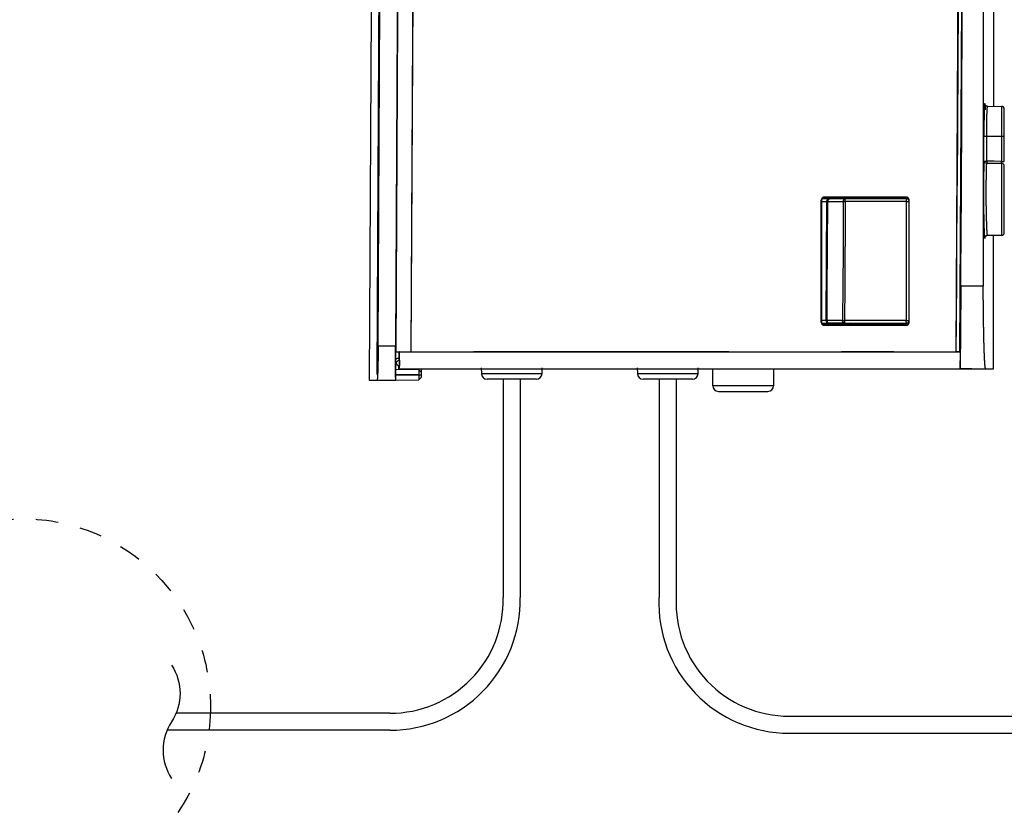
# Model space of a CAD drawing. Units: millimetres. Extents: x 105 to 2890, y 137 to 2051.
# Drawn here: x 1266 to 1440, y 1495 to 1634 of the extents above; entities that cross this region are included whole.
import ezdxf

# ---------------------------------------------------------------- set-up
doc = ezdxf.new("R2010")
doc.units = ezdxf.units.MM
doc.linetypes.add('STHIDDEN2', pattern=[1.5875, 0.79375, -0.79375])
for name, color, linetype in [('_0-3_引き出し文字', 210, 'Continuous'), ('_0-5_本体', 7, 'Continuous'), ('_0-8_点線', 254, 'Continuous')]:
    doc.layers.add(name, color=color, linetype=linetype)

msp = doc.modelspace()

# ---------------------------------------------------------------- linework, layer by layer
at = {"layer": '_0-3_引き出し文字', "linetype": 'STHIDDEN2', "ltscale": 5}
msp.add_circle((1266.13, 1512.75), 33.19, dxfattribs=at)
at = {"layer": '_0-5_本体'}
for p, q in [((1335.54, 1732.96), (1334.74, 1575.43)), ((1437.68, 1716.27), (1437.68, 1618.82)), ((1436.15, 1619.14), (1436.15, 1619.24)), ((1436.15, 1619.16), (1436.16, 1619.16)), ((1436.16, 1619.14), (1436.15, 1619.14)), ((1436.21, 1618.37), (1436.21, 1618.22)), ((1407.77, 1602.74), (1407.77, 1602.79)), ((1407.27, 1602.01), (1408.23, 1602.01)), ((1408.12, 1581), (1408.23, 1602.01)), ((1408.22, 1601.01), (1408.2, 1597)), ((1408.23, 1602.01), (1408.22, 1601.01)), ((1408.23, 1602.01), (1408.23, 1602.01)), ((1422.25, 1601.99), (1422.25, 1581.01)), ((1408.2, 1597), (1408.12, 1581)), ((1408.12, 1581), (1407.27, 1581)), ((1407.77, 1580.14), (1407.77, 1580.19)), ((1408.12, 1581), (1408.12, 1581)), ((1412.41, 1580.5), (1409.02, 1580.48)), ((1419.99, 1580.48), (1422.37, 1580.48)), ((1390.91, 1575.43), (1390.9, 1575.43)), ((1412.4, 1575.42), (1410.8, 1575.43)), ((1431.71, 1575.47), (1431.07, 1575.47)), ((1431.74, 1575.41), (1431.73, 1572.46)), ((1336.11, 1571.38), (1332.06, 1571.36)), ((1336.11, 1572.29), (1332.07, 1572.31)), ((1389.07, 1568.45), (1397.79, 1568.45))]:
    msp.add_line(p, q, dxfattribs=at)
for points in [[(1432.03, 1754.7), (1431.63, 1679.95), (1431.23, 1604.79), (1431.2, 1604.79), (1431.13, 1591.47), (1431.06, 1578.14), (1431.08, 1578.14)], [(1431.94, 1752.01), (1431.46, 1663.72), (1430.99, 1575.43)], [(1435.88, 1736), (1435.86, 1587.03), (1431.88, 1587.03), (1432.66, 1736)], [(1328.21, 1733.54), (1327.36, 1570.42), (1332.05, 1570.42)], [(1332.06, 1570.42), (1332.09, 1575.43), (1332.31, 1619.27), (1332.54, 1663.1), (1332.9, 1732.91), (1332.83, 1732.91), (1332.61, 1689.07), (1332.38, 1645.23), (1332.03, 1576.46), (1328.95, 1576.46), (1329.74, 1732.92), (1329.52, 1733), (1328.7, 1571.42)], [(1332.1, 1575.43), (1332.46, 1645.96), (1332.91, 1732.91)], [(1334.77, 1575.43), (1335.58, 1732.95), (1335.54, 1732.96)], [(1431.9, 1730.23), (1432.51, 1730.2), (1431.65, 1575.47)], [(1436.15, 1619.24), (1436.14, 1619.25), (1436.14, 1619.29), (1436.13, 1619.29), (1436.13, 1619.32), (1436.11, 1619.32), (1436.11, 1619.31), (1436.1, 1619.31), (1436.1, 1619.27), (1436.09, 1619.27), (1436.09, 1619.21), (1436.08, 1619.2), (1436.08, 1619.13), (1436.07, 1619.12), (1436.07, 1619.02), (1436.06, 1619.01), (1436.06, 1618.88), (1436.05, 1618.86), (1436.05, 1618.71), (1436.04, 1618.7), (1436.04, 1618.52), (1436.03, 1618.5), (1436.03, 1618.31), (1436.02, 1618.29), (1436.02, 1618.05), (1436.01, 1618.03), (1436.01, 1617.74), (1436, 1617.72), (1436, 1617.38), (1435.99, 1617.35), (1435.99, 1616.93), (1435.98, 1616.9), (1435.98, 1616.41), (1435.97, 1616.37), (1435.97, 1615.69), (1435.96, 1615.66), (1435.96, 1614.41), (1435.95, 1614.37), (1435.95, 1613.55)], [(1436.16, 1619.18), (1436.15, 1619.18)], [(1436.16, 1619.18), (1436.16, 1619.05), (1436.17, 1619.05)], [(1436.61, 1618.83), (1436.57, 1618.83), (1436.56, 1618.84), (1436.51, 1618.84), (1436.5, 1618.85), (1436.46, 1618.85), (1436.45, 1618.86), (1436.44, 1618.86), (1436.43, 1618.87), (1436.41, 1618.87), (1436.4, 1618.88), (1436.39, 1618.88), (1436.38, 1618.89), (1436.37, 1618.9), (1436.36, 1618.9), (1436.35, 1618.91), (1436.34, 1618.91), (1436.34, 1618.92), (1436.33, 1618.92), (1436.32, 1618.93), (1436.31, 1618.93), (1436.31, 1618.94), (1436.3, 1618.94), (1436.29, 1618.95), (1436.28, 1618.96), (1436.28, 1618.97), (1436.27, 1618.97), (1436.26, 1618.98), (1436.25, 1618.99), (1436.25, 1619), (1436.24, 1619), (1436.24, 1619.01), (1436.23, 1619.01), (1436.23, 1619.02), (1436.22, 1619.03), (1436.21, 1619.04), (1436.21, 1619.05), (1436.2, 1619.05), (1436.2, 1619.07), (1436.19, 1619.07), (1436.19, 1619.08), (1436.18, 1619.09), (1436.18, 1619.1), (1436.17, 1619.11), (1436.17, 1619.13), (1436.16, 1619.13)], [(1436.17, 1619.09), (1436.16, 1619.1)], [(1436.17, 1619.09), (1436.17, 1618.94), (1436.18, 1618.93)], [(1436.18, 1618.98), (1436.17, 1618.99)], [(1436.18, 1618.98), (1436.18, 1618.79), (1436.19, 1618.78)], [(1436.19, 1618.83), (1436.18, 1618.85)], [(1436.19, 1618.83), (1436.19, 1618.6), (1436.2, 1618.6)], [(1436.2, 1618.64), (1436.19, 1618.66)], [(1436.2, 1618.64), (1436.2, 1618.36), (1436.21, 1618.35)], [(1436.21, 1618.37), (1436.2, 1618.39)], [(1436.45, 1613.55), (1436.45, 1614.78), (1436.46, 1614.81), (1436.46, 1615.68), (1436.47, 1615.7), (1436.47, 1616.27), (1436.48, 1616.29), (1436.48, 1616.75), (1436.49, 1616.78), (1436.49, 1617.13), (1436.5, 1617.15), (1436.5, 1617.43), (1436.51, 1617.45), (1436.51, 1617.71), (1436.52, 1617.72), (1436.52, 1617.93), (1436.53, 1617.94), (1436.53, 1618.12), (1436.54, 1618.14), (1436.54, 1618.31), (1436.55, 1618.32), (1436.55, 1618.46), (1436.56, 1618.47), (1436.56, 1618.59), (1436.57, 1618.6), (1436.57, 1618.68), (1436.58, 1618.69), (1436.58, 1618.76), (1436.59, 1618.76), (1436.59, 1618.79), (1436.61, 1618.79), (1436.61, 1618.76), (1436.62, 1618.76)], [(1436.62, 1618.83), (1439.07, 1618.82)], [(1439.07, 1618.82), (1439.07, 1609.1), (1439.56, 1609.1), (1439.56, 1618.31)], [(1431.96, 1613.55), (1431.96, 1614.25), (1431.97, 1614.3), (1431.97, 1615.36), (1431.98, 1615.39), (1431.98, 1615.76)], [(1431.98, 1615.75), (1431.99, 1615.74), (1431.99, 1613.88), (1431.98, 1613.82), (1431.98, 1613.55)], [(1435.95, 1609.11), (1435.95, 1613.55), (1439.56, 1613.55)], [(1435.95, 1609.11), (1435.95, 1608.81), (1435.94, 1608.79), (1435.94, 1608.4), (1435.93, 1608.38), (1435.93, 1607.91), (1435.92, 1607.88), (1435.92, 1607.32), (1435.91, 1607.29), (1435.91, 1606.63), (1435.9, 1606.6), (1435.9, 1605.65), (1435.89, 1605.62), (1435.89, 1601.44), (1435.9, 1601.41), (1435.9, 1600.46), (1435.91, 1600.43), (1435.91, 1599.76), (1435.92, 1599.73), (1435.92, 1599.19), (1435.93, 1599.16), (1435.93, 1598.69), (1435.94, 1598.66), (1435.94, 1598.27), (1435.95, 1598.24), (1435.95, 1597.9), (1435.96, 1597.87), (1435.96, 1597.57), (1435.97, 1597.55), (1435.97, 1597.27), (1435.98, 1597.25), (1435.98, 1597.02), (1435.99, 1597), (1435.99, 1596.78), (1436, 1596.76), (1436, 1596.57), (1436.01, 1596.55), (1436.01, 1596.38), (1436.02, 1596.36), (1436.02, 1596.22), (1436.03, 1596.21), (1436.03, 1596.06), (1436.04, 1596.05), (1436.04, 1595.93), (1436.05, 1595.92), (1436.05, 1595.82), (1436.06, 1595.81), (1436.06, 1595.72), (1436.07, 1595.71), (1436.07, 1595.66), (1436.08, 1595.65), (1436.08, 1595.61), (1436.09, 1595.61), (1436.09, 1595.58), (1436.1, 1595.57), (1436.1, 1595.54), (1436.11, 1595.54), (1436.11, 1595.5), (1436.12, 1595.5), (1436.12, 1595.51), (1436.13, 1595.51), (1436.13, 1595.54), (1436.14, 1595.54), (1436.14, 1595.56), (1436.15, 1595.56), (1436.15, 1595.61), (1436.16, 1595.61), (1436.16, 1595.69), (1436.17, 1595.69), (1436.17, 1595.79), (1436.18, 1595.8)], [(1439.07, 1608.76), (1439.07, 1609.11)], [(1431.9, 1599.07), (1431.89, 1599.08), (1431.89, 1603.14), (1431.9, 1603.32), (1431.9, 1604.9), (1431.91, 1605.07), (1431.91, 1606.17), (1431.92, 1606.31), (1431.92, 1607.06), (1431.93, 1607.17), (1431.93, 1607.7)], [(1431.95, 1607.7), (1431.95, 1604.03), (1431.94, 1603.85), (1431.94, 1602.25), (1431.93, 1602.08), (1431.93, 1600.97), (1431.92, 1600.83), (1431.92, 1600.06), (1431.91, 1599.95), (1431.91, 1599.35), (1431.9, 1599.29), (1431.9, 1599.06)], [(1436.62, 1596.01), (1436.61, 1596), (1436.61, 1595.97), (1436.6, 1595.97), (1436.6, 1595.98), (1436.59, 1595.99), (1436.59, 1596.03), (1436.58, 1596.04), (1436.58, 1596.1), (1436.57, 1596.11), (1436.57, 1596.19), (1436.56, 1596.2), (1436.56, 1596.28), (1436.55, 1596.3), (1436.55, 1596.38), (1436.54, 1596.39), (1436.54, 1596.5), (1436.53, 1596.52), (1436.53, 1596.64), (1436.52, 1596.65), (1436.52, 1596.78), (1436.51, 1596.8), (1436.51, 1596.95), (1436.5, 1596.97), (1436.5, 1597.13), (1436.49, 1597.15), (1436.49, 1597.32), (1436.48, 1597.35), (1436.48, 1597.57), (1436.47, 1597.59), (1436.47, 1597.83), (1436.46, 1597.86), (1436.46, 1598.14), (1436.45, 1598.17), (1436.45, 1598.47), (1436.44, 1598.51), (1436.44, 1598.84), (1436.43, 1598.87), (1436.43, 1599.28), (1436.42, 1599.32), (1436.42, 1599.79), (1436.41, 1599.83), (1436.41, 1600.4), (1436.4, 1600.44), (1436.4, 1601.21), (1436.39, 1601.25), (1436.39, 1602.73), (1436.38, 1602.78), (1436.38, 1604.26), (1436.39, 1604.3), (1436.39, 1605.78), (1436.4, 1605.83), (1436.4, 1606.6), (1436.41, 1606.64), (1436.41, 1607.22), (1436.42, 1607.26), (1436.42, 1607.77), (1436.43, 1607.81), (1436.43, 1608.18), (1436.44, 1608.21), (1436.44, 1608.56), (1436.45, 1608.6), (1436.45, 1608.76)], [(1436.45, 1608.76), (1437.45, 1608.76), (1439.07, 1608.76)], [(1422.76, 1602.24), (1422.76, 1602.26), (1422.75, 1602.27), (1422.75, 1602.34), (1422.74, 1602.35), (1422.74, 1602.39), (1422.73, 1602.39), (1422.73, 1602.42), (1422.72, 1602.43), (1422.72, 1602.45), (1422.71, 1602.45), (1422.71, 1602.47), (1422.7, 1602.47), (1422.7, 1602.49), (1422.69, 1602.5), (1422.69, 1602.51), (1422.68, 1602.51), (1422.68, 1602.53), (1422.67, 1602.53), (1422.67, 1602.54), (1422.66, 1602.55), (1422.66, 1602.56), (1422.65, 1602.56), (1422.65, 1602.57), (1422.64, 1602.57), (1422.64, 1602.58), (1422.62, 1602.6), (1422.62, 1602.61), (1422.61, 1602.61), (1422.61, 1602.62), (1422.6, 1602.62), (1422.6, 1602.63), (1422.59, 1602.63), (1422.59, 1602.64), (1422.58, 1602.64), (1422.58, 1602.65), (1422.57, 1602.65), (1422.57, 1602.66), (1422.56, 1602.66), (1422.55, 1602.67), (1422.54, 1602.67), (1422.54, 1602.68), (1422.53, 1602.68), (1422.53, 1602.69), (1422.52, 1602.69), (1422.51, 1602.7), (1422.5, 1602.7), (1422.5, 1602.71), (1422.48, 1602.71), (1422.48, 1602.72), (1422.47, 1602.72), (1422.46, 1602.73), (1422.45, 1602.73), (1422.44, 1602.74), (1422.43, 1602.74), (1422.42, 1602.75), (1422.4, 1602.75), (1422.4, 1602.76), (1422.37, 1602.76), (1422.37, 1602.77), (1422.34, 1602.77), (1422.33, 1602.78), (1422.27, 1602.78), (1422.27, 1602.79), (1407.75, 1602.79), (1407.75, 1602.78), (1407.67, 1602.78), (1407.67, 1602.77), (1407.62, 1602.77), (1407.62, 1602.76), (1407.59, 1602.76), (1407.59, 1602.75), (1407.56, 1602.75), (1407.56, 1602.74), (1407.54, 1602.74), (1407.54, 1602.73), (1407.52, 1602.73), (1407.52, 1602.72), (1407.5, 1602.72), (1407.5, 1602.71), (1407.48, 1602.71), (1407.48, 1602.7), (1407.47, 1602.7), (1407.47, 1602.69), (1407.46, 1602.69), (1407.45, 1602.68), (1407.44, 1602.68), (1407.44, 1602.67), (1407.43, 1602.67), (1407.43, 1602.66), (1407.42, 1602.66), (1407.38, 1602.62), (1407.37, 1602.62), (1407.37, 1602.61), (1407.36, 1602.6), (1407.35, 1602.59), (1407.35, 1602.58), (1407.34, 1602.58), (1407.34, 1602.57), (1407.33, 1602.57), (1407.33, 1602.56), (1407.32, 1602.55), (1407.32, 1602.54), (1407.31, 1602.54), (1407.31, 1602.53), (1407.3, 1602.52), (1407.3, 1602.51), (1407.29, 1602.51), (1407.29, 1602.49), (1407.28, 1602.49), (1407.28, 1602.47), (1407.27, 1602.47), (1407.27, 1602.45), (1407.26, 1602.45), (1407.26, 1602.42), (1407.25, 1602.42), (1407.25, 1602.39), (1407.24, 1602.39), (1407.24, 1602.34), (1407.23, 1602.34), (1407.23, 1602.25), (1407.22, 1602.25), (1407.22, 1602.24)], [(1408.73, 1602.51), (1407.36, 1602.51), (1407.35, 1602.5), (1407.35, 1602.49), (1407.34, 1602.49), (1407.34, 1602.47), (1407.33, 1602.47), (1407.33, 1602.45), (1407.32, 1602.45), (1407.32, 1602.43), (1407.31, 1602.43), (1407.31, 1602.41), (1407.3, 1602.4), (1407.3, 1602.37), (1407.29, 1602.36), (1407.29, 1602.31), (1407.28, 1602.31), (1407.28, 1602.24)], [(1407.36, 1602.51), (1407.36, 1602.52), (1422.36, 1602.52)], [(1407.37, 1602.52), (1407.37, 1602.53), (1407.38, 1602.54), (1407.38, 1602.55), (1407.39, 1602.55), (1407.39, 1602.56), (1407.4, 1602.56), (1407.4, 1602.57), (1407.41, 1602.57), (1407.41, 1602.58), (1407.42, 1602.58), (1407.42, 1602.59), (1407.43, 1602.59), (1407.43, 1602.6), (1407.44, 1602.6), (1407.44, 1602.61), (1407.45, 1602.61), (1407.45, 1602.62), (1407.46, 1602.62), (1407.46, 1602.63), (1407.47, 1602.63), (1407.48, 1602.64), (1407.49, 1602.64), (1407.49, 1602.65), (1407.5, 1602.65), (1407.5, 1602.66), (1407.52, 1602.66), (1407.52, 1602.67), (1407.54, 1602.67), (1407.54, 1602.68), (1407.56, 1602.68), (1407.56, 1602.69), (1407.58, 1602.69), (1407.58, 1602.7), (1407.6, 1602.7), (1407.6, 1602.71), (1407.63, 1602.71), (1407.63, 1602.72), (1407.67, 1602.72), (1407.68, 1602.73), (1407.77, 1602.73), (1407.77, 1602.74), (1422.2, 1602.74)], [(1408.23, 1602.01), (1408.23, 1602.09), (1408.24, 1602.09), (1408.24, 1602.13), (1408.25, 1602.14), (1408.25, 1602.17), (1408.26, 1602.17), (1408.26, 1602.2), (1408.27, 1602.2), (1408.27, 1602.22), (1408.28, 1602.22), (1408.28, 1602.24), (1408.29, 1602.24), (1408.29, 1602.26), (1408.3, 1602.26), (1408.3, 1602.27), (1408.31, 1602.28), (1408.31, 1602.29), (1408.32, 1602.29), (1408.32, 1602.3), (1408.33, 1602.31), (1408.33, 1602.32), (1408.34, 1602.32), (1408.34, 1602.33), (1408.35, 1602.33), (1408.35, 1602.34), (1408.36, 1602.34), (1408.36, 1602.35), (1408.37, 1602.35), (1408.37, 1602.36), (1408.38, 1602.36), (1408.38, 1602.37), (1408.39, 1602.37), (1408.39, 1602.38), (1408.4, 1602.38), (1408.4, 1602.39), (1408.41, 1602.39), (1408.41, 1602.4), (1408.42, 1602.4), (1408.42, 1602.41), (1408.44, 1602.41), (1408.44, 1602.42), (1408.45, 1602.42), (1408.45, 1602.43), (1408.47, 1602.43), (1408.47, 1602.44), (1408.48, 1602.44), (1408.48, 1602.45), (1408.5, 1602.45), (1408.5, 1602.46), (1408.52, 1602.46), (1408.52, 1602.47), (1408.55, 1602.47), (1408.55, 1602.48), (1408.57, 1602.48), (1408.58, 1602.49), (1408.61, 1602.49), (1408.61, 1602.5), (1408.67, 1602.5), (1408.67, 1602.51)], [(1422.26, 1602.49), (1411.46, 1602.49)], [(1422.2, 1602.79), (1422.2, 1602.74)], [(1422.72, 1602.26), (1422.72, 1602.27), (1422.71, 1602.28), (1422.71, 1602.29), (1422.7, 1602.29), (1422.7, 1602.31), (1422.69, 1602.31), (1422.69, 1602.33), (1422.68, 1602.33), (1422.68, 1602.34), (1422.67, 1602.34), (1422.67, 1602.35), (1422.66, 1602.36), (1422.66, 1602.37), (1422.65, 1602.37), (1422.65, 1602.38), (1422.64, 1602.38), (1422.64, 1602.39), (1422.63, 1602.39), (1422.62, 1602.4), (1422.61, 1602.41), (1422.6, 1602.41), (1422.6, 1602.42), (1422.59, 1602.42), (1422.59, 1602.43), (1422.57, 1602.43), (1422.57, 1602.44), (1422.56, 1602.44), (1422.56, 1602.45), (1422.54, 1602.45), (1422.54, 1602.46), (1422.52, 1602.46), (1422.52, 1602.47), (1422.5, 1602.47), (1422.5, 1602.48), (1422.48, 1602.48), (1422.48, 1602.49), (1422.45, 1602.49), (1422.45, 1602.5), (1422.42, 1602.5), (1422.42, 1602.51), (1422.36, 1602.51), (1422.36, 1602.52)], [(1422.72, 1580.8), (1422.72, 1580.69), (1422.76, 1580.69), (1422.76, 1602.24), (1422.72, 1602.24), (1422.72, 1602.21)], [(1422.26, 1601.99), (1411.45, 1601.99)], [(1332.61, 1572.46), (1437.68, 1572.46), (1437.68, 1596)], [(1436.61, 1596), (1436.53, 1596), (1436.52, 1595.99), (1436.49, 1595.99), (1436.49, 1595.98), (1436.46, 1595.98), (1436.46, 1595.97), (1436.44, 1595.97), (1436.44, 1595.96), (1436.42, 1595.96), (1436.42, 1595.95), (1436.4, 1595.95), (1436.4, 1595.94), (1436.38, 1595.94), (1436.38, 1595.93), (1436.36, 1595.93), (1436.36, 1595.92), (1436.35, 1595.92), (1436.35, 1595.91), (1436.33, 1595.91), (1436.33, 1595.9), (1436.32, 1595.9), (1436.32, 1595.89), (1436.31, 1595.89), (1436.3, 1595.88), (1436.29, 1595.88), (1436.29, 1595.87), (1436.28, 1595.87), (1436.28, 1595.86), (1436.27, 1595.86), (1436.27, 1595.85), (1436.26, 1595.85), (1436.26, 1595.84), (1436.25, 1595.84), (1436.25, 1595.83), (1436.24, 1595.83), (1436.24, 1595.82), (1436.23, 1595.81), (1436.23, 1595.8), (1436.22, 1595.8), (1436.22, 1595.79), (1436.21, 1595.79), (1436.21, 1595.77), (1436.2, 1595.77), (1436.2, 1595.75), (1436.19, 1595.75)], [(1431.88, 1587.03), (1431.88, 1586.09), (1431.87, 1586.06), (1431.87, 1584.39), (1431.86, 1584.36), (1431.86, 1582.84), (1431.85, 1582.81), (1431.85, 1581.44), (1431.84, 1581.41), (1431.84, 1580.12), (1431.83, 1580.09), (1431.83, 1578.93), (1431.82, 1578.9), (1431.82, 1577.82), (1431.81, 1577.8), (1431.81, 1576.82), (1431.8, 1576.8), (1431.8, 1575.89), (1431.79, 1575.87), (1431.79, 1575.06), (1431.78, 1575.04), (1431.78, 1574.33), (1431.77, 1574.31), (1431.77, 1573.68), (1431.76, 1573.67), (1431.76, 1573.16), (1431.75, 1573.15), (1431.75, 1572.76), (1431.74, 1572.75), (1431.74, 1572.52), (1431.73, 1572.51), (1431.73, 1572.46)], [(1436.27, 1572.46), (1436.26, 1572.46), (1436.26, 1572.47), (1436.25, 1572.47), (1436.25, 1572.49), (1436.24, 1572.49), (1436.24, 1572.52), (1436.23, 1572.52), (1436.23, 1572.55), (1436.22, 1572.56), (1436.22, 1572.6), (1436.21, 1572.6), (1436.21, 1572.66), (1436.2, 1572.66), (1436.2, 1572.72), (1436.19, 1572.73), (1436.19, 1572.8), (1436.18, 1572.81), (1436.18, 1572.89), (1436.17, 1572.89), (1436.17, 1572.98), (1436.16, 1572.99), (1436.16, 1573.08), (1436.15, 1573.09), (1436.15, 1573.2), (1436.14, 1573.21), (1436.14, 1573.32), (1436.13, 1573.33), (1436.13, 1573.46), (1436.12, 1573.47), (1436.12, 1573.61), (1436.11, 1573.62), (1436.11, 1573.76), (1436.1, 1573.77), (1436.1, 1573.92), (1436.09, 1573.94), (1436.09, 1574.1), (1436.08, 1574.12), (1436.08, 1574.31), (1436.07, 1574.32), (1436.07, 1574.51), (1436.06, 1574.52), (1436.06, 1574.71), (1436.05, 1574.73), (1436.05, 1574.95), (1436.04, 1574.96), (1436.04, 1575.19), (1436.03, 1575.21), (1436.03, 1575.45), (1436.02, 1575.47), (1436.02, 1575.73), (1436.01, 1575.75), (1436.01, 1576.03), (1436, 1576.05), (1436, 1576.35), (1435.99, 1576.36), (1435.99, 1576.68), (1435.98, 1576.7), (1435.98, 1577.03), (1435.97, 1577.05), (1435.97, 1577.4), (1435.96, 1577.43), (1435.96, 1577.82), (1435.95, 1577.84), (1435.95, 1578.24), (1435.94, 1578.27), (1435.94, 1578.73), (1435.93, 1578.75), (1435.93, 1579.23), (1435.92, 1579.26), (1435.92, 1579.8), (1435.91, 1579.82), (1435.91, 1580.43), (1435.9, 1580.45), (1435.9, 1581.16), (1435.89, 1581.18), (1435.89, 1582), (1435.88, 1582.03), (1435.88, 1583.03), (1435.87, 1583.06), (1435.87, 1584.54), (1435.86, 1584.57), (1435.86, 1587.03)], [(1407.22, 1580.7), (1407.22, 1580.67), (1407.23, 1580.67), (1407.23, 1580.59), (1407.24, 1580.59), (1407.24, 1580.54), (1407.25, 1580.53), (1407.25, 1580.5), (1407.26, 1580.5), (1407.26, 1580.48), (1407.27, 1580.47), (1407.27, 1580.45), (1407.28, 1580.45), (1407.28, 1580.43), (1407.29, 1580.43), (1407.29, 1580.41), (1407.3, 1580.41), (1407.3, 1580.4), (1407.31, 1580.39), (1407.31, 1580.38), (1407.32, 1580.38), (1407.32, 1580.37), (1407.33, 1580.37), (1407.33, 1580.35), (1407.34, 1580.35), (1407.34, 1580.34), (1407.35, 1580.34), (1407.35, 1580.33), (1407.36, 1580.33), (1407.36, 1580.32), (1407.37, 1580.32), (1407.37, 1580.31), (1407.38, 1580.31), (1407.38, 1580.3), (1407.39, 1580.3), (1407.39, 1580.29), (1407.4, 1580.29), (1407.4, 1580.28), (1407.41, 1580.28), (1407.41, 1580.27), (1407.42, 1580.27), (1407.42, 1580.26), (1407.43, 1580.26), (1407.43, 1580.25), (1407.44, 1580.25), (1407.44, 1580.24), (1407.46, 1580.24), (1407.46, 1580.23), (1407.47, 1580.23), (1407.47, 1580.22), (1407.49, 1580.22), (1407.49, 1580.21), (1407.5, 1580.21), (1407.51, 1580.2), (1407.52, 1580.2), (1407.53, 1580.19), (1407.54, 1580.19), (1407.54, 1580.18), (1407.57, 1580.18), (1407.57, 1580.17), (1407.59, 1580.17), (1407.59, 1580.16), (1407.62, 1580.16), (1407.63, 1580.15), (1407.67, 1580.15), (1407.67, 1580.14), (1407.77, 1580.14), (1407.77, 1580.13), (1422.23, 1580.13), (1422.24, 1580.14), (1422.31, 1580.14), (1422.31, 1580.15), (1422.36, 1580.15), (1422.36, 1580.16), (1422.39, 1580.16), (1422.4, 1580.17), (1422.42, 1580.17), (1422.42, 1580.18), (1422.44, 1580.18), (1422.44, 1580.19), (1422.46, 1580.19), (1422.46, 1580.2), (1422.48, 1580.2), (1422.48, 1580.21), (1422.5, 1580.21), (1422.5, 1580.22), (1422.51, 1580.22), (1422.51, 1580.23), (1422.53, 1580.23), (1422.53, 1580.24), (1422.54, 1580.24), (1422.54, 1580.25), (1422.55, 1580.25), (1422.56, 1580.26), (1422.57, 1580.27), (1422.58, 1580.28), (1422.59, 1580.28), (1422.59, 1580.29), (1422.6, 1580.29), (1422.6, 1580.3), (1422.61, 1580.3), (1422.61, 1580.31), (1422.62, 1580.32), (1422.63, 1580.33), (1422.63, 1580.34), (1422.64, 1580.34), (1422.64, 1580.35), (1422.65, 1580.35), (1422.65, 1580.36), (1422.66, 1580.36), (1422.66, 1580.38), (1422.67, 1580.38), (1422.67, 1580.39), (1422.68, 1580.4), (1422.68, 1580.41), (1422.69, 1580.41), (1422.69, 1580.42), (1422.7, 1580.43), (1422.7, 1580.44), (1422.71, 1580.45), (1422.71, 1580.46), (1422.72, 1580.47), (1422.72, 1580.49), (1422.73, 1580.49), (1422.73, 1580.52), (1422.74, 1580.52), (1422.74, 1580.56), (1422.75, 1580.56), (1422.75, 1580.63), (1422.76, 1580.64), (1422.76, 1580.7)], [(1407.27, 1580.7), (1407.27, 1580.69), (1407.28, 1580.69), (1407.28, 1580.6), (1407.29, 1580.6), (1407.29, 1580.54), (1407.3, 1580.54), (1407.3, 1580.52), (1407.31, 1580.51), (1407.31, 1580.49), (1408.62, 1580.49)], [(1420.07, 1580.18), (1419.97, 1580.19), (1407.71, 1580.19), (1407.7, 1580.2), (1407.65, 1580.2), (1407.65, 1580.21), (1407.61, 1580.21), (1407.61, 1580.22), (1407.59, 1580.22), (1407.58, 1580.23), (1407.56, 1580.23), (1407.56, 1580.24), (1407.54, 1580.24), (1407.54, 1580.25), (1407.52, 1580.25), (1407.52, 1580.26), (1407.51, 1580.26), (1407.5, 1580.27), (1407.49, 1580.27), (1407.49, 1580.28), (1407.48, 1580.28), (1407.48, 1580.29), (1407.47, 1580.29), (1407.46, 1580.3), (1407.45, 1580.3), (1407.45, 1580.31), (1407.44, 1580.31), (1407.44, 1580.32), (1407.43, 1580.32), (1407.43, 1580.33), (1407.42, 1580.33), (1407.42, 1580.34), (1407.41, 1580.34), (1407.41, 1580.35), (1407.4, 1580.35), (1407.4, 1580.36), (1407.39, 1580.36), (1407.39, 1580.37), (1407.38, 1580.38), (1407.38, 1580.39), (1407.37, 1580.39), (1407.37, 1580.4), (1407.36, 1580.4), (1407.36, 1580.41), (1407.35, 1580.42), (1407.35, 1580.43), (1407.34, 1580.43), (1407.34, 1580.45), (1407.33, 1580.45), (1407.33, 1580.47), (1407.32, 1580.47), (1407.32, 1580.49)], [(1407.33, 1580.48), (1419.66, 1580.48), (1419.66, 1580.49)], [(1407.33, 1580.48), (1409.02, 1580.48)], [(1408.54, 1580.49), (1408.54, 1580.5), (1408.49, 1580.5), (1408.49, 1580.51), (1408.46, 1580.51), (1408.46, 1580.52), (1408.43, 1580.52), (1408.43, 1580.53), (1408.41, 1580.53), (1408.41, 1580.54), (1408.39, 1580.54), (1408.39, 1580.55), (1408.37, 1580.55), (1408.37, 1580.56), (1408.35, 1580.56), (1408.35, 1580.58), (1408.34, 1580.58), (1408.34, 1580.59), (1408.33, 1580.59), (1408.32, 1580.6), (1408.31, 1580.6), (1408.31, 1580.61), (1408.3, 1580.61), (1408.3, 1580.62), (1408.29, 1580.62), (1408.29, 1580.63), (1408.28, 1580.63), (1408.28, 1580.64), (1408.27, 1580.64), (1408.26, 1580.65), (1408.26, 1580.66), (1408.25, 1580.66), (1408.25, 1580.67), (1408.24, 1580.67), (1408.24, 1580.68), (1408.23, 1580.68), (1408.23, 1580.69), (1408.22, 1580.69), (1408.22, 1580.7), (1408.21, 1580.71), (1408.21, 1580.72), (1408.2, 1580.72), (1408.2, 1580.73), (1408.19, 1580.74), (1408.19, 1580.75), (1408.18, 1580.75), (1408.18, 1580.77), (1408.17, 1580.77), (1408.17, 1580.79), (1408.16, 1580.79), (1408.16, 1580.81), (1408.15, 1580.82), (1408.15, 1580.84), (1408.14, 1580.84), (1408.14, 1580.87), (1408.13, 1580.88), (1408.13, 1580.92), (1408.12, 1580.93), (1408.12, 1581)], [(1411.34, 1581.02), (1422.26, 1581.02)], [(1411.35, 1580.51), (1422.26, 1580.51)], [(1412.42, 1580.49), (1419.99, 1580.49), (1419.99, 1580.48)], [(1422.2, 1580.18), (1419.38, 1580.18), (1419.27, 1580.19)], [(1419.66, 1580.47), (1419.75, 1580.47), (1419.75, 1580.46), (1419.79, 1580.46), (1419.8, 1580.45), (1419.83, 1580.45), (1419.83, 1580.44), (1419.85, 1580.44), (1419.85, 1580.43), (1419.87, 1580.43), (1419.87, 1580.42), (1419.89, 1580.42), (1419.9, 1580.41), (1419.91, 1580.41), (1419.91, 1580.4), (1419.93, 1580.4), (1419.93, 1580.39), (1419.94, 1580.39), (1419.95, 1580.38), (1419.96, 1580.38), (1419.96, 1580.37), (1419.97, 1580.37), (1419.97, 1580.36), (1419.98, 1580.36), (1419.99, 1580.35), (1420, 1580.35), (1420, 1580.34), (1420.01, 1580.34), (1420.01, 1580.33), (1420.02, 1580.33), (1420.02, 1580.32), (1420.03, 1580.32), (1420.03, 1580.31), (1420.04, 1580.3), (1420.04, 1580.29), (1420.05, 1580.29), (1420.05, 1580.28), (1420.06, 1580.28), (1420.06, 1580.27), (1420.07, 1580.26), (1420.07, 1580.25), (1420.08, 1580.25), (1420.08, 1580.23), (1420.09, 1580.23), (1420.09, 1580.21), (1420.1, 1580.21), (1420.1, 1580.19), (1420.11, 1580.19)], [(1420.51, 1580.48), (1420.51, 1580.47), (1420.52, 1580.46), (1420.52, 1580.45), (1420.53, 1580.45), (1420.53, 1580.44), (1420.54, 1580.44), (1420.54, 1580.42), (1420.55, 1580.42), (1420.55, 1580.41), (1420.56, 1580.41), (1420.56, 1580.39), (1420.57, 1580.39), (1420.57, 1580.37), (1420.58, 1580.37), (1420.58, 1580.35), (1420.59, 1580.35), (1420.59, 1580.33), (1420.6, 1580.33), (1420.6, 1580.3), (1420.61, 1580.3), (1420.61, 1580.25), (1420.63, 1580.25), (1420.63, 1580.18)], [(1422.2, 1580.19), (1422.2, 1580.14)], [(1422.72, 1580.74), (1422.72, 1580.72), (1422.71, 1580.72), (1422.71, 1580.7), (1422.7, 1580.7), (1422.7, 1580.69), (1422.69, 1580.69), (1422.69, 1580.67), (1422.68, 1580.67), (1422.68, 1580.66), (1422.67, 1580.66), (1422.67, 1580.65), (1422.66, 1580.65), (1422.66, 1580.64), (1422.65, 1580.64), (1422.65, 1580.63), (1422.64, 1580.63), (1422.64, 1580.62), (1422.63, 1580.62), (1422.63, 1580.61), (1422.62, 1580.61), (1422.61, 1580.6), (1422.6, 1580.6), (1422.6, 1580.59), (1422.59, 1580.59), (1422.59, 1580.58), (1422.58, 1580.58), (1422.57, 1580.56), (1422.56, 1580.56), (1422.56, 1580.55), (1422.54, 1580.55), (1422.54, 1580.54), (1422.53, 1580.54), (1422.52, 1580.53), (1422.51, 1580.53), (1422.51, 1580.52), (1422.49, 1580.52), (1422.48, 1580.51), (1422.46, 1580.51), (1422.46, 1580.5), (1422.42, 1580.5), (1422.42, 1580.49), (1422.37, 1580.49), (1422.37, 1580.48)], [(1332.21, 1575.43), (1431.07, 1575.43), (1431.08, 1576.79), (1431.08, 1578.14)], [(1328.94, 1576.47), (1328.94, 1575.35), (1328.93, 1575.31), (1328.93, 1574.49), (1328.92, 1574.45), (1328.92, 1573.87), (1328.91, 1573.84), (1328.91, 1573.38), (1328.9, 1573.35), (1328.9, 1572.94), (1328.89, 1572.91), (1328.89, 1572.59), (1328.88, 1572.56), (1328.88, 1572.26), (1328.87, 1572.23), (1328.87, 1571.95), (1328.86, 1571.93), (1328.86, 1571.69), (1328.85, 1571.67), (1328.85, 1571.44), (1328.84, 1571.42), (1328.84, 1571.24), (1328.83, 1571.22), (1328.83, 1571.06), (1328.82, 1571.04), (1328.82, 1570.9), (1328.81, 1570.89), (1328.81, 1570.76), (1328.8, 1570.75), (1328.8, 1570.65), (1328.79, 1570.64), (1328.79, 1570.57), (1328.78, 1570.56), (1328.78, 1570.5), (1328.77, 1570.5), (1328.77, 1570.46), (1328.76, 1570.46), (1328.76, 1570.43), (1328.75, 1570.43), (1328.75, 1570.42)], [(1332.05, 1570.42), (1332.05, 1570.53), (1332.04, 1570.54), (1332.04, 1570.89), (1332.03, 1570.9), (1332.03, 1572.19), (1332.02, 1572.21), (1332.02, 1574.81), (1332.03, 1574.85), (1332.03, 1576.47)], [(1332.58, 1575.43), (1332.58, 1574.98), (1332.59, 1574.97), (1332.59, 1574.21), (1332.6, 1574.21), (1332.6, 1573.96), (1332.61, 1573.96)], [(1431.74, 1575.4), (1388.41, 1575.4), (1387.64, 1575.41), (1332.7, 1575.41), (1332.7, 1575.42), (1332.65, 1575.42), (1332.65, 1575.43), (1332.64, 1575.43)], [(1332.72, 1572.46), (1332.72, 1575.42)], [(1390.9, 1575.42), (1363.1, 1575.42), (1362.75, 1575.43), (1345.85, 1575.43)], [(1420.02, 1575.43), (1420.01, 1575.43), (1420.01, 1575.42), (1412.4, 1575.42)], [(1431.71, 1575.44), (1431.07, 1575.44)], [(1431.71, 1575.47), (1431.71, 1575.44), (1431.73, 1575.42), (1431.74, 1575.41)], [(1332.61, 1572.46), (1332.61, 1572.47), (1332.6, 1572.47), (1332.6, 1572.52), (1332.59, 1572.52), (1332.59, 1572.63), (1332.58, 1572.64), (1332.58, 1572.89), (1332.57, 1572.9), (1332.57, 1572.97)], [(1332.7, 1573.96), (1332.71, 1573.96), (1332.71, 1573.74), (1332.72, 1573.74), (1332.72, 1573.19), (1332.71, 1573.18), (1332.71, 1572.96), (1332.7, 1572.96)], [(1347.17, 1572.59), (1347.18, 1571.61), (1357.9, 1571.61), (1357.9, 1572.59)], [(1374.73, 1572.59), (1374.74, 1571.61), (1385.46, 1571.61), (1385.46, 1572.59)], [(1332.06, 1571.41), (1336.11, 1571.39), (1336.61, 1571.39)], [(1332.06, 1570.46), (1336.11, 1570.48), (1336.61, 1570.98)], [(1336.11, 1572.46), (1336.11, 1572.29), (1336.61, 1571.78), (1336.61, 1572.46)], [(1336.11, 1572.29), (1336.11, 1570.48)], [(1336.61, 1570.98), (1336.61, 1571.79)], [(1398.8, 1572.46), (1398.79, 1569.45), (1388.07, 1569.45), (1388.05, 1572.46)], [(1433.81, 1572.46), (1433.81, 1572.46), (1431.73, 1572.46)], [(1356.89, 1570.62), (1348.18, 1570.62)], [(1384.46, 1570.62), (1375.74, 1570.62)]]:
    msp.add_lwpolyline(points, dxfattribs=at)
for points in [[(1431.96, 1613.55), (1431.98, 1613.55), (1431.95, 1607.69), (1431.93, 1607.69)], [(1407.22, 1602.24), (1407.27, 1602.24), (1407.27, 1580.69), (1407.22, 1580.69)]]:
    msp.add_lwpolyline(points, close=True, dxfattribs=at)
for points in [[(1439.07, 1609.1), (1437.77, 1609.11), (1436.45, 1609.11, 0.001191), (1436.45, 1608.76, -0.380539), (1435.95, 1609.11), (1436.45, 1609.11), (1436.45, 1613.55)], [(1439.56, 1596.51), (1439.56, 1608.41, 0.394601), (1439.07, 1608.76), (1439.07, 1596.01), (1436.62, 1596)], [(1411.46, 1601.99, -0.011296), (1411.46, 1602.49, 0.393956), (1411.11, 1601.99), (1411.07, 1593.38), (1411, 1581.01), (1410.29, 1581.01), (1409.28, 1581), (1408.26, 1581), (1408.27, 1582), (1408.29, 1586.01), (1408.33, 1594.01), (1408.37, 1602.01), (1408.23, 1602.01, -0.412662), (1408.73, 1602.51), (1408.72, 1602.51)], [(1411.46, 1602.49), (1410.76, 1602.5), (1408.73, 1602.51, 0.393964), (1408.37, 1602.01), (1409.08, 1602.01), (1410.1, 1602), (1410.66, 1602), (1411.11, 1601.99), (1411.15, 1601.99), (1411.18, 1601.99), (1411.23, 1601.99), (1411.27, 1601.99), (1411.32, 1601.99), (1411.36, 1601.99), (1411.41, 1601.99), (1411.46, 1601.99), (1411.37, 1586.02), (1411.35, 1582.01), (1411.35, 1581.01)], [(1422.26, 1602.49, 0.008629), (1422.25, 1601.99), (1422.75, 1601.99)], [(1411.35, 1580.51, -0.395128), (1411, 1581.01), (1411.04, 1581.01), (1411.07, 1581.01), (1411.12, 1581.01), (1411.16, 1581.01), (1411.21, 1581.01), (1411.25, 1581.01), (1411.3, 1581.01), (1411.35, 1581.01, 0.011324), (1411.35, 1580.51), (1409.33, 1580.5), (1408.62, 1580.5, -0.41573), (1408.12, 1581), (1408.26, 1581, 0.395123), (1408.62, 1580.5), (1408.61, 1580.49)], [(1422.26, 1580.51, -0.008629), (1422.25, 1581.01), (1422.75, 1581.01)], [(1332.61, 1572.96), (1332.7, 1572.96, -0.999726), (1332.7, 1573.96), (1332.61, 1573.96)]]:
    msp.add_lwpolyline(points, format="xyb", dxfattribs=at)
at = {"layer": '_0-5_本体', "linetype": 'Continuous'}
for points in [[(1422.75, 1602.08, 0.361808), (1422.26, 1602.49), (1422.29, 1602.53)], [(1422.29, 1580.48), (1422.26, 1580.51, 0.361806), (1422.75, 1580.92)], [(1292.44, 1520.1, -0.3), (1292.44, 1510.08, 0.3), (1292.44, 1500.06)]]:
    msp.add_lwpolyline(points, format="xyb", dxfattribs=at)
for centre, radius, start, end in [((1439.06, 1618.31), 0.501, 0, 89.7), ((1422.2, 1602.24), 0.52, 0, 90.0052), ((1439.06, 1596.51), 0.501, 270.3, 0), ((1422.2, 1580.69), 0.52, 269.9948, 0), ((1332.5, 1573.69), 0.579, 81.009, 135.4812), ((1348.18, 1571.62), 1, 180.3, 270), ((1356.89, 1571.62), 1, 270, 359.7), ((1375.74, 1571.62), 1, 180.3, 270), ((1384.46, 1571.62), 1, 270, 359.7), ((1389.07, 1569.45), 1, 180.3, 270), ((1397.79, 1569.45), 1, 270, 359.7)]:
    msp.add_arc(centre, radius, start, end, dxfattribs=at)
at = {"layer": '_0-8_点線', "ltscale": 0.5}
for p, q in [((1351.03, 1570.62), (1351.03, 1532.03)), ((1354.04, 1570.62), (1354.04, 1532.03)), ((1378.59, 1570.62), (1378.59, 1532.03)), ((1381.6, 1570.62), (1381.6, 1532.03)), ((1331.03, 1511.58), (1293.24, 1511.58)), ((1401.58, 1511.06), (1470.07, 1511.06)), ((1331.03, 1508.57), (1291.64, 1508.57))]:
    msp.add_line(p, q, dxfattribs=at)
msp.add_lwpolyline([(1378.55, 1532.03, 0.426047), (1401.58, 1508.05), (1469.87, 1508.05)], format="xyb", dxfattribs=at)
for centre, radius, start, end in [((1331.05, 1531.57), 19.99, 269.9298, 1.3339), ((1331.05, 1531.57), 22.99, 269.9378, 1.1624), ((1401.56, 1531.04), 19.98, 177.1551, 270.0767)]:
    msp.add_arc(centre, radius, start, end, dxfattribs=at)

doc.saveas('drawing.dxf')
